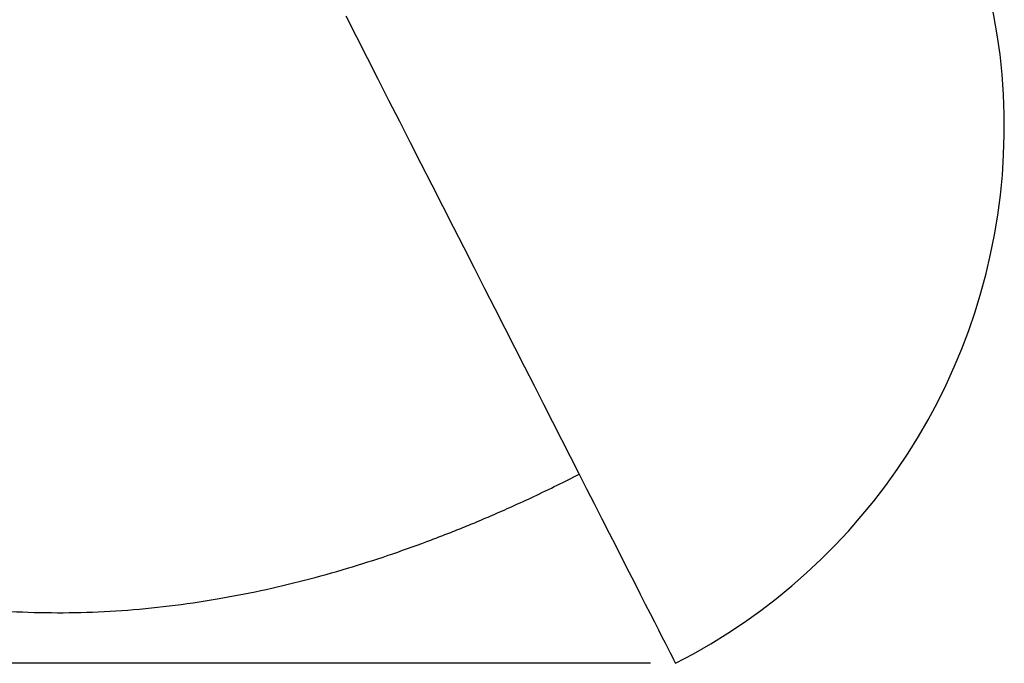
# Model space of a CAD drawing. Units: millimetres. Extents: x 26035 to 30545, y -37 to 3120.
# Drawn here: x 26907 to 27275, y 2059 to 2300 of the extents above; entities that cross this region are included whole.
import ezdxf

# ---------------------------------------------------------------- set-up
doc = ezdxf.new("R2010")
doc.units = ezdxf.units.MM
doc.layers.add('1', color=7, linetype='Continuous', lineweight=25)
doc.layers.add('2', color=7, linetype='Continuous', lineweight=15)
doc.styles.get("Standard").update_dxf_attribs({"font": 'arial.ttf'})
doc.dimstyles.new('ISO-25', dxfattribs={"dimscale": 15, "dimtxt": 2.5, "dimasz": 2.5, "dimexe": 1.25, "dimexo": 0.625, "dimtad": 1, "dimtoh": 1, "dimdsep": 46, "dimtxsty": 'Standard', "dimcen": 2.5, "dimadec": 0, "dimazin": 0, "dimtfac": 1, "dimtmove": 0, "dimatfit": 3, "dimfxl": 1, "dimarcsym": 0})

# ---------------------------------------------------------------- blocks, each defined once
blk = doc.blocks.new('*D21')
at = {"layer": '2', "color": 0, "lineweight": -2, "transparency": 16777216}
for p, q in [((26575.74, 2785.44), (26474.67, 2785.44)), ((26493.42, 2747.94), (26493.42, 2096.89)), ((27142.8, 2059.39), (26474.67, 2059.39))]:
    blk.add_line(p, q, dxfattribs=at)
at = {"layer": '2', "color": 0, "transparency": 16777216}
for points in [[(26487.17, 2747.94), (26499.67, 2747.94), (26493.42, 2785.44)], [(26487.17, 2096.89), (26499.67, 2096.89), (26493.42, 2059.39)]]:
    blk.add_solid(points, dxfattribs=at)
at = {"layer": 'Defpoints', "color": 0, "transparency": 16777216}
for p in [(26585.11, 2785.44), (26493.42, 2059.39), (27152.18, 2059.39)]:
    blk.add_point(p, dxfattribs=at)
at = {"layer": '2', "color": 0, "transparency": 16777216, "insert": (26464.9, 2422.42), "char_height": 37.5, "attachment_point": 5, "rotation": 90}
blk.add_mtext('720', dxfattribs=at)

msp = doc.modelspace()

# ---------------------------------------------------------------- linework, layer by layer
at = {"layer": '1', "flags": 128}
msp.add_lwpolyline([(27028.987, 2301.158), (27032.952, 2293.375), (27036.944, 2285.54), (27040.957, 2277.665), (27044.984, 2269.762), (27049.018, 2261.844), (27053.054, 2253.923), (27057.086, 2246.011), (27061.106, 2238.12), (27065.109, 2230.264), (27069.088, 2222.454), (27073.038, 2214.702), (27076.952, 2207.021), (27080.824, 2199.422), (27084.648, 2191.917), (27088.417, 2184.519), (27092.127, 2177.238), (27095.771, 2170.087), (27099.343, 2163.075), (27102.839, 2156.215), (27106.252, 2149.516), (27109.577, 2142.99), (27112.81, 2136.646), (27115.944, 2130.495), (27118.975, 2124.545), (27121.899, 2118.807), (27124.71, 2113.29), (27127.405, 2108), (27129.979, 2102.949), (27132.429, 2098.142), (27134.749, 2093.587), (27136.937, 2089.293), (27138.99, 2085.264), (27140.904, 2081.508), (27142.676, 2078.031), (27144.303, 2074.838), (27145.783, 2071.933), (27147.113, 2069.322), (27148.292, 2067.008), (27149.317, 2064.996), (27150.188, 2063.288), (27150.902, 2061.886), (27151.458, 2060.794), (27151.856, 2060.013), (27152.095, 2059.544), (27152.175, 2059.387)], dxfattribs=at)
at = {"layer": '1'}
msp.add_arc((27050.027, 2259.864), 225, 297, 57.60472, dxfattribs=at)
msp.add_open_spline([(26584.61, 2774.387), (26584.61, 2774.003), (26584.609, 2771.906), (26584.608, 2768.67), (26584.607, 2764.744), (26584.606, 2761.44), (26584.604, 2758.174), (26584.602, 2753.382), (26584.599, 2746.982), (26584.593, 2736.632), (26584.584, 2723.665), (26584.573, 2708.6), (26584.56, 2693.47), (26584.547, 2678.148), (26584.531, 2661.94), (26584.513, 2643.777), (26584.49, 2623.691), (26584.464, 2601.763), (26584.435, 2579.274), (26584.402, 2556.47), (26584.366, 2533.632), (26584.328, 2511.411), (26584.286, 2490.079), (26584.247, 2469.719), (26584.446, 2449.849), (26585.098, 2431.586), (26586.306, 2414.674), (26588.061, 2398.893), (26590.615, 2382.764), (26594.157, 2365.539), (26598.773, 2347.495), (26604.497, 2328.951), (26611.017, 2310.888), (26618.253, 2293.387), (26626.131, 2276.509), (26634.579, 2260.304), (26643.529, 2244.814), (26653.345, 2229.395), (26664.038, 2214.181), (26675.614, 2199.304), (26687.53, 2185.434), (26699.732, 2172.55), (26712.177, 2160.628), (26724.803, 2149.659), (26737.464, 2139.697), (26750.209, 2130.626), (26763.139, 2122.321), (26776.494, 2114.634), (26789.392, 2108.051), (26801.86, 2102.402), (26814.094, 2097.475), (26827.227, 2092.864), (26841.965, 2088.471), (26858.138, 2084.589), (26875.435, 2081.501), (26892.853, 2079.421), (26910.298, 2078.329), (26927.777, 2078.188), (26945.357, 2078.973), (26963.111, 2080.677), (26980.439, 2083.211), (26997.312, 2086.467), (27013.536, 2090.302), (27029.41, 2094.722), (27044.62, 2099.561), (27056.487, 2103.777), (27065.256, 2107.111), (27071.228, 2109.47), (27077.39, 2111.993), (27084.054, 2114.823), (27091.415, 2118.072), (27099.49, 2121.79), (27107.836, 2125.783), (27113.463, 2128.628), (27116.191, 2130.008)], degree=3, knots=[0, 0, 0, 0, 0.0010459, 0.0056997, 0.0087887, 0.0117109, 0.0146737, 0.0176584, 0.0247236, 0.0320535, 0.0457576, 0.0599272, 0.0729497, 0.0868268, 0.1015189, 0.1169435, 0.13613, 0.1560388, 0.1764615, 0.1971735, 0.2179365, 0.2384505, 0.2574906, 0.275839, 0.293718, 0.3114345, 0.3254742, 0.3398399, 0.3547237, 0.3701625, 0.3881833, 0.406187, 0.4240883, 0.4418298, 0.4593584, 0.4766258, 0.4935895, 0.5102122, 0.5287516, 0.546766, 0.5642472, 0.5812602, 0.5977976, 0.6138485, 0.6294058, 0.6441708, 0.658815, 0.6736381, 0.6886502, 0.700665, 0.7132235, 0.726388, 0.7401926, 0.7565852, 0.7729501, 0.7891625, 0.8052494, 0.8212358, 0.8372621, 0.8535058, 0.8700013, 0.8850216, 0.9002848, 0.9153164, 0.9297764, 0.9436151, 0.9494942, 0.9552384, 0.9610429, 0.9675676, 0.974888, 0.9828803, 0.9916994, 1, 1, 1, 1], dxfattribs=at)

# ---------------------------------------------------------------- dimensions: what is measured, and where the dimension line sits
at = {"layer": '2'}
dim = msp.add_linear_dim(base=(26493.424, 2059.387), p1=(26585.11, 2785.444), p2=(27152.175, 2059.387), angle=90, text='720', dimstyle='ISO-25', dxfattribs=at)
dim.commit()
dim.dimension.update_dxf_attribs({"geometry": '*D21', "text_midpoint": (26464.903, 2422.416)})

doc.saveas('drawing.dxf')
